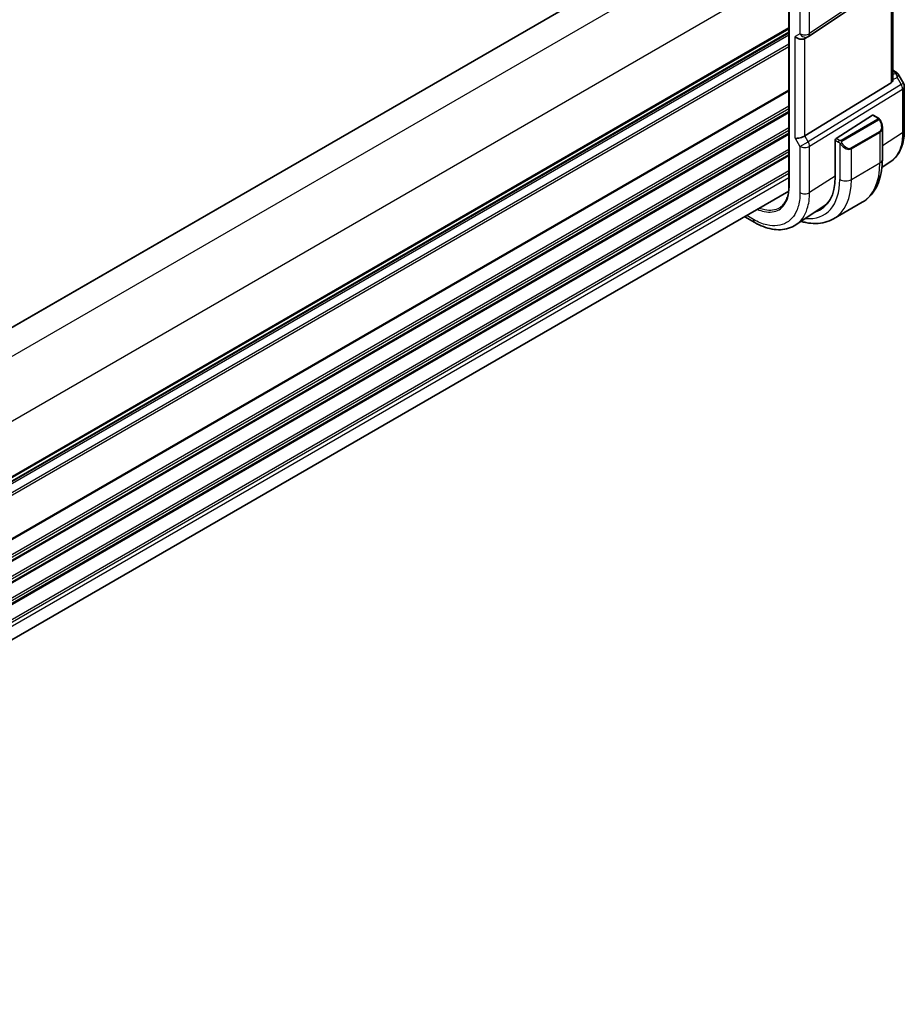
# Model space of a CAD drawing. Units: millimetres. Extents: x 0 to 7078, y 0 to 1124.
# Drawn here: x 355 to 489, y 384 to 533 of the extents above; entities that cross this region are included whole.
import ezdxf

# ---------------------------------------------------------------- set-up
doc = ezdxf.new("R2010")
doc.units = ezdxf.units.MM
doc.layers.add('Visible (ISO)', color=7, linetype='Continuous', lineweight=35)
doc.layers.add('Visible Narrow (ISO)', color=7, linetype='Continuous', lineweight=25)

msp = doc.modelspace()

# ---------------------------------------------------------------- linework, layer by layer
at = {"layer": 'Visible (ISO)'}
for p, q in [((463.2594, 549.9949), (250.2553, 427.017)), ((471.3082, 539.1956), (471.3082, 508.1686)), ((487.0377, 524.3497), (487.0377, 539.3203)), ((474.2342, 530.7718), (484.8202, 537.8397)), ((471.3082, 531.3499), (258.3042, 408.372)), ((474.1789, 530.7374), (473.6789, 530.4487)), ((487.0377, 525.6717), (487.4321, 525.444)), ((487.8333, 525.0667), (488.6159, 523.711)), ((486.7809, 523.7693), (473.7149, 515.7369)), ((488.7499, 523.211), (488.7499, 516.5913)), ((478.4476, 515.3482), (483.942, 518.8713)), ((484.0368, 518.8842), (484.845, 518.4176)), ((485.4321, 517.0382), (485.4321, 512.1599)), ((478.3136, 515.099), (478.3136, 509.5468)), ((486.6326, 511.8092), (485.3713, 510.9691)), ((471.2586, 507.3642), (258.3042, 384.4149)), ((476.5003, 505.0563), (472.3537, 502.2948)), ((478.0602, 503.2082), (482.3736, 505.6985)), ((466.1464, 502.6418), (464.6128, 503.5272))]:
    msp.add_line(p, q, dxfattribs=at)
for centre, start, end in [((473.6789, 531.6034), 300, 303.72965), ((487.7499, 523.211), 0, 30)]:
    msp.add_arc(centre, 1, start, end, dxfattribs=at)
for centre, major_axis, ratio, start_param, end_param in [((472.9718, 531.1952), (-0.9239, 0.5334), 0.71743893, 1.17809724, 2.74889357), ((486.0377, 524.9742), (0.7439, -1.2044), 0.55485301, 6.28200787, 6.92082357), ((483.942, 518.708), (0.0925, 0.1775), 0.54637912, 6.25960871, 7.04500687), ((472.9718, 515.7855), (0.9964, 0.267), 0.31783724, 3.84203159, 5.46518779), ((478.4476, 515.1849), (-0.0925, -0.1775), 0.54637912, 3.90341422, 5.47421054), ((470.6764, 513.9562), (5.4004, -9.3537), 0.57735027, 6.15298109, 7.06858347), ((471.0299, 514.1603), (5.3873, -9.331), 0.57735027, 6.15282817, 6.28747439), ((471.0174, 514.1459), (5.2825, -9.2136), 0.57533221, 0.0385476, 0.25336967)]:
    msp.add_ellipse(centre, major_axis=major_axis, ratio=ratio, start_param=start_param, end_param=end_param, dxfattribs=at)
msp.add_open_spline([(487.0376, 524.3496), (487.0377, 524.3169), (487.0362, 524.2842), (487.0333, 524.2522)], degree=3, dxfattribs=at)
for points, knots in [([(487.4321, 525.444), (487.4626, 525.4264), (487.4924, 525.4078), (487.5507, 525.3682), (487.5792, 525.3472), (487.6348, 525.3022), (487.6618, 525.2782), (487.7144, 525.2264), (487.7398, 525.1984), (487.7886, 525.1371), (487.8119, 525.1037), (487.8333, 525.0667)], [4.835491008, 4.835491008, 4.835491008, 4.835491008, 4.95858695, 4.95858695, 5.081682892, 5.081682892, 5.204778834, 5.204778834, 5.327874775, 5.327874775, 5.450970717, 5.450970717, 5.450970717, 5.450970717]), ([(484.845, 518.4176), (484.8633, 518.407), (484.8805, 518.3956), (484.9223, 518.3663), (484.9471, 518.3474), (484.9906, 518.3075), (485.0092, 518.2877), (485.0486, 518.2411), (485.0688, 518.2133), (485.1021, 518.1618), (485.1164, 518.1383), (485.1465, 518.0855), (485.1619, 518.056), (485.1768, 518.0262)], [0, 0, 0, 0, 0.0070643073, 0.0070643073, 0.0176733311, 0.0176733311, 0.0259895089, 0.0259895089, 0.036144264, 0.036144264, 0.0443949415, 0.0443949415, 0.0543815384, 0.0543815384, 0.0543815384, 0.0543815384]), ([(485.1768, 518.0262), (485.2091, 517.9614), (485.2388, 517.8955), (485.2923, 517.7627), (485.3161, 517.6958), (485.3574, 517.5619), (485.3749, 517.4949), (485.4031, 517.3618), (485.4139, 517.2957), (485.4284, 517.1654), (485.4321, 517.1011), (485.4321, 517.0382)], [-1.466456207, -1.466456207, -1.466456207, -1.466456207, -1.330244598, -1.330244598, -1.19403299, -1.19403299, -1.057821382, -1.057821382, -0.921609773, -0.921609773, -0.785398165, -0.785398165, -0.785398165, -0.785398165]), ([(486.6326, 511.8092), (486.9167, 511.9984), (487.1764, 512.2248), (487.6361, 512.7374), (487.8364, 513.0235), (488.1757, 513.6407), (488.315, 513.9719), (488.5354, 514.669), (488.6165, 515.035), (488.7238, 515.7944), (488.7499, 516.1877), (488.7499, 516.5913)], [0.036956159, 0.036956159, 0.036956159, 0.036956159, 0.186644533, 0.186644533, 0.336332908, 0.336332908, 0.486021283, 0.486021283, 0.635709657, 0.635709657, 0.785398032, 0.785398032, 0.785398032, 0.785398032]), ([(485.4321, 512.1599), (485.4321, 511.6009), (485.3941, 511.0572), (485.2382, 510.0108), (485.1204, 509.5082), (484.8004, 508.5557), (484.5981, 508.1058), (484.1061, 507.2749), (483.8161, 506.8939), (483.1528, 506.2227), (482.7794, 505.9328), (482.3736, 505.6985)], [0, 0, 0, 0, 0.157079633, 0.157079633, 0.314159267, 0.314159267, 0.4712389, 0.4712389, 0.628318533, 0.628318533, 0.785398167, 0.785398167, 0.785398167, 0.785398167]), ([(469.9045, 504.8799), (469.992, 504.9355), (470.076, 504.997), (470.2369, 505.1317), (470.3138, 505.2048), (470.4599, 505.3626), (470.5292, 505.4473), (470.6599, 505.6278), (470.7212, 505.7237), (470.8354, 505.9263), (470.8883, 506.033), (470.9852, 506.2569), (471.0292, 506.374), (471.1079, 506.6179), (471.1426, 506.7448), (471.2024, 507.0075), (471.2274, 507.1433), (471.2677, 507.4232), (471.2829, 507.5673), (471.3032, 507.8627), (471.3082, 508.014), (471.3082, 508.1686)], [0.024626295, 0.024626295, 0.024626295, 0.024626295, 0.100703476, 0.100703476, 0.176780657, 0.176780657, 0.252857838, 0.252857838, 0.32893502, 0.32893502, 0.405012201, 0.405012201, 0.481089382, 0.481089382, 0.557166563, 0.557166563, 0.633243745, 0.633243745, 0.709320926, 0.709320926, 0.785398107, 0.785398107, 0.785398107, 0.785398107]), ([(472.3537, 502.2948), (472.0125, 502.0676), (471.6394, 501.8899), (470.8538, 501.6425), (470.4416, 501.5727), (469.5998, 501.536), (469.17, 501.5688), (468.3058, 501.7271), (467.8711, 501.8526), (467.0047, 502.1867), (466.573, 502.3955), (466.1464, 502.6418)], [-0.036937677, -0.036937677, -0.036937677, -0.036937677, 0.127529455, 0.127529455, 0.291996587, 0.291996587, 0.456463719, 0.456463719, 0.620930851, 0.620930851, 0.785397983, 0.785397983, 0.785397983, 0.785397983]), ([(473.1424, 502.8201), (473.3884, 502.7464), (473.6344, 502.6843), (474.3724, 502.5351), (474.8632, 502.4854), (475.8288, 502.496), (476.3037, 502.5567), (477.2167, 502.7955), (477.6545, 502.9739), (478.0602, 503.2082)], [4.948212342, 4.948212342, 4.948212342, 4.948212342, 5.026548244, 5.026548244, 5.183627877, 5.183627877, 5.340707509, 5.340707509, 5.497787141, 5.497787141, 5.497787141, 5.497787141])]:
    msp.add_open_spline(points, degree=3, knots=knots, dxfattribs=at)
at = {"layer": 'Visible Narrow (ISO)'}
for p, q in [((463.3179, 549.9611), (250.3139, 426.9832)), ((466.9718, 547.7432), (253.5433, 424.5202)), ((471.2145, 540.3948), (257.786, 417.1718)), ((471.3668, 508.0869), (471.3668, 539.114)), ((486.7809, 539.1488), (486.7809, 523.7693)), ((472.9718, 538.1879), (472.9718, 531.1952)), ((474.422, 531.2171), (474.422, 538.2098)), ((481.278, 535.7946), (474.422, 531.2171)), ((471.3082, 532.0675), (258.3042, 409.0896)), ((471.3082, 531.8985), (258.3042, 408.9206)), ((471.3082, 531.4215), (258.3042, 408.4436)), ((471.3082, 530.9956), (258.3042, 408.0176)), ((472.9718, 531.1952), (472.2647, 530.787)), ((472.2647, 515.3772), (472.2647, 530.787)), ((473.7149, 515.7369), (473.7149, 530.4696)), ((471.3082, 529.2344), (258.1699, 406.1789)), ((471.3082, 529.632), (258.3039, 406.6539)), ((487.0333, 524.2522), (487.6889, 524.5553)), ((487.0377, 525.5366), (487.213, 525.4354)), ((487.4489, 525.2032), (487.0377, 525.0131)), ((487.6889, 524.5553), (488.2862, 523.5207)), ((471.3082, 522.6778), (257.5971, 399.2916)), ((488.2862, 523.5207), (474.2152, 514.8704)), ((474.422, 514.1744), (488.4931, 522.8247)), ((488.2862, 523.5207), (488.6159, 523.711)), ((488.4931, 522.8247), (488.4931, 516.205)), ((471.3082, 522.5088), (257.5971, 399.1226)), ((471.3082, 520.2423), (257.5971, 396.8561)), ((471.3082, 519.8447), (257.5971, 396.4585)), ((471.3082, 519.4118), (257.5971, 396.0256)), ((471.3082, 519.2428), (257.5971, 395.8566)), ((484.7436, 518.2672), (479.1901, 515.0609)), ((483.942, 518.8713), (484.745, 518.4077)), ((471.3082, 516.9763), (257.5971, 393.5901)), ((479.2901, 514.9553), (484.8436, 518.1616)), ((471.3082, 516.5787), (257.5971, 393.1925)), ((471.3082, 516.1458), (257.5971, 392.7597)), ((471.3082, 515.9768), (257.5971, 392.5906)), ((472.2647, 515.3772), (472.9718, 514.1525)), ((474.2152, 514.8704), (473.7149, 515.7369)), ((478.9468, 515.06), (478.4476, 515.3482)), ((485.0246, 516.4162), (480.7112, 513.9259)), ((480.7526, 513.7865), (485.066, 516.2768)), ((485.066, 516.2768), (485.066, 511.6496)), ((488.4931, 516.205), (485.4321, 514.2437)), ((472.9718, 514.1525), (474.2152, 514.8704)), ((472.9718, 514.1525), (472.9718, 507.1598)), ((474.422, 507.1817), (474.422, 514.1744)), ((478.3136, 515.099), (478.8054, 514.8151)), ((478.9849, 514.6335), (478.9849, 509.1593)), ((480.7526, 509.1593), (480.7526, 513.7865)), ((471.3082, 513.7103), (257.9458, 390.5255)), ((471.3082, 513.3127), (258.118, 390.2272)), ((471.3082, 512.8799), (258.2732, 389.884)), ((471.3082, 512.7108), (258.2998, 389.7304)), ((480.7526, 509.1593), (485.066, 511.6496)), ((471.3082, 510.4443), (258.3042, 387.4664)), ((471.3082, 510.0467), (258.3042, 387.0688)), ((471.3082, 509.422), (258.3042, 386.4441)), ((478.3136, 509.675), (474.422, 507.1817)), ((465.9392, 503.0996), (464.9057, 503.6963))]:
    msp.add_line(p, q, dxfattribs=at)
for centre, major_axis, ratio, start_param, end_param in [((473.6789, 531.6034), (-1, 0), 0.57735027, 0.78539816, 2.40855437), ((473.6789, 531.6034), (0.5, -0.866), 0.81649658, 4.71238898, 6.28318531), ((473.6789, 531.6034), (0.5553, -0.8317), 0.59411967, 0, 0.74668942), ((487.1821, 525.011), (0.25, 0.433), 0.57735027, 0, 0.6981317), ((486.8285, 525.2849), (-0.6262, 0.1716), 0.44189267, 3.44303168, 4.177351), ((487.4181, 524.7787), (0.4704, 0.1694), 0.82895926, 0.21359647, 1.2178584), ((487.1526, 524.2457), (0.0523, 1.09), 0.50152969, 5.02439712, 5.80851425), ((487.1526, 524.2457), (-0.6656, -0.8373), 0.25204381, 2.13958734, 2.92370447), ((486.7977, 524.8604), (1.0509, 0.1639), 0.32934228, 0.00780965, 0.12664926), ((487.7499, 523.211), (0.5237, -0.8519), 0.61914569, 0.76944045, 1.55370342), ((487.7499, 523.211), (1, 0), 0.57735027, 5.55014702, 6.28318531), ((484.7436, 518.1039), (-0.1, 0.1732), 0.57735027, 4.71238898, 5.49778714), ((484.745, 518.2444), (0.1, 0.1732), 0.57735027, 0, 0.78539816), ((484.2821, 517.7022), (0.7425, -1.286), 0.57735027, 0, 1.46645621), ((484.1821, 517.6444), (0.9283, -1.3395), 0.624963, 6.23160918, 7.01700735), ((484.9978, 517.9368), (0.1789, 0.0894), 0.04263521, 0, 0.9566049), ((484.9246, 516.3585), (0.1, -0.1732), 0.57735027, 0.78539816, 1.57079633), ((487.7499, 516.5913), (1, 0), 0.57735027, 5.55014702, 6.28318531), ((473.6789, 514.5607), (1, 0), 0.57735027, 3.92699082, 5.55014702), ((473.6789, 514.5607), (-0.5237, 0.8519), 0.61914569, 3.9110331, 4.69529607), ((478.9468, 514.8967), (0.1, 0.1732), 0.57735027, 0.78539816, 2.35619449), ((479.2076, 514.5939), (-0.1669, -0.1103), 0.0426352, 0.68790397, 2.18498776), ((479.8687, 515.1541), (0.9283, -1.3395), 0.624963, 4.76515298, 6.23160918), ((479.1901, 514.8976), (0.1, -0.1732), 0.57735027, 1.57079633, 2.35619449), ((479.9687, 515.2119), (0.7425, -1.286), 0.57735027, 4.8167291, 6.28318531), ((480.6112, 513.8681), (0.1, -0.1732), 0.57735027, 0.78539816, 1.57079633), ((475.8736, 516.9568), (6.5, -11.2583), 0.57735027, 0, 0.78539817), ((484.1821, 512.1599), (1.25, 0), 0.57735027, 5.49778714, 6.28318531), ((471.5082, 508.1686), (-0.2, 0), 0.57735027, 0, 0.78539816), ((470.6764, 513.9562), (5.875, -10.1758), 0.57735027, 5.88400716, 7.06858347), ((471.5602, 514.4665), (6.5, -11.2583), 0.57735027, 0, 0.78539817), ((479.8687, 509.6696), (-1.25, 0), 0.57735027, 0.78539816, 2.35619449), ((473.6789, 507.5681), (1, 0), 0.57735027, 3.92699082, 5.55014702), ((466.6464, 503.5078), (-0.5, -0.866), 0.57735027, 5.49778714, 6.2831854)]:
    msp.add_ellipse(centre, major_axis=major_axis, ratio=ratio, start_param=start_param, end_param=end_param, dxfattribs=at)
for points, knots in [([(484.745, 518.4077), (484.794, 518.3794), (484.8153, 518.3179), (484.7688, 518.2832), (484.7609, 518.2773), (484.752, 518.272), (484.7436, 518.2672)], [0, 0, 0, 0, 0.85378669, 0.85378669, 0.85378669, 1, 1, 1, 1]), ([(484.8436, 518.1616), (484.8987, 518.1935), (484.9739, 518.1717), (485.0355, 518.0952), (485.0624, 518.0618), (485.0827, 518.025), (485.0978, 517.9946)], [0, 0, 0, 0, 0.69625733, 0.69625733, 0.69625733, 1, 1, 1, 1]), ([(488.4931, 516.205), (488.493, 515.4012), (488.3878, 514.6582), (487.8746, 513.0387), (487.3402, 512.2814), (486.6326, 511.8092)], [-0.785398022, -0.785398022, -0.785398022, -0.785398022, -0.485398654, -0.485398654, -0.036956155, -0.036956155, -0.036956155, -0.036956155]), ([(479.1901, 515.0609), (479.1412, 515.0327), (479.0344, 515.019), (478.9747, 515.0454), (478.9643, 515.05), (478.9552, 515.0552), (478.9468, 515.06)], [0, 0, 0, 0, 0.85253061, 0.85253061, 0.85253061, 1, 1, 1, 1]), ([(479.3076, 514.6516), (479.255, 514.7312), (479.2066, 514.8845), (479.258, 514.9332), (479.2668, 514.9416), (479.2784, 514.9486), (479.2901, 514.9553)], [0, 0, 0, 0, 0.85304448, 0.85304448, 0.85304448, 1, 1, 1, 1]), ([(466.5445, 504.6426), (466.8949, 504.4858), (467.2415, 504.3705), (468.4127, 504.1227), (469.1817, 504.2216), (470.4084, 504.9452), (470.8677, 505.5648), (471.2848, 506.8808), (471.3668, 507.4602), (471.3668, 508.0869)], [-0.67356938, -0.67356938, -0.67356938, -0.67356938, -0.47868394, -0.47868394, 0.00539811, 0.00539811, 0.48539811, 0.48539811, 0.78539811, 0.78539811, 0.78539811, 0.78539811]), ([(472.9718, 507.1598), (472.9718, 506.3478), (472.8655, 505.5972), (472.3252, 503.8921), (471.7301, 503.0894), (470.1186, 502.1388), (469.0888, 502.0173), (467.3142, 502.423), (466.6268, 502.7027), (465.9392, 503.0996)], [-0.78539797, -0.78539797, -0.78539797, -0.78539797, -0.48539864, -0.48539864, -0.00539966, -0.00539966, 0.49210317, 0.49210317, 0.78539797, 0.78539797, 0.78539797, 0.78539797]), ([(472.3536, 502.2949), (473.1404, 502.8198), (473.7344, 503.6618), (474.305, 505.4622), (474.422, 506.2881), (474.422, 507.1817)], [0.036937671, 0.036937671, 0.036937671, 0.036937671, 0.48539864, 0.48539864, 0.78539797, 0.78539797, 0.78539797, 0.78539797]), ([(469.9045, 504.8799), (469.8811, 504.865), (469.8575, 504.8506), (469.2337, 504.4826), (468.4848, 504.3863), (467.4016, 504.6155), (467.1248, 504.7019), (466.8448, 504.816)], [-0.024626294, -0.024626294, -0.024626294, -0.024626294, -0.005398109, -0.005398109, 0.478683938, 0.478683938, 0.639330109, 0.639330109, 0.639330109, 0.639330109])]:
    msp.add_open_spline(points, degree=3, knots=knots, dxfattribs=at)
for points in [[(478.8054, 514.8151), (478.8312, 514.8002), (478.9631, 514.6623), (478.9849, 514.6335)], [(478.9849, 514.6335), (478.9946, 514.6207), (479.072, 514.5172), (479.0817, 514.5042)]]:
    msp.add_open_spline(points, degree=3, dxfattribs=at)

doc.saveas('drawing.dxf')
